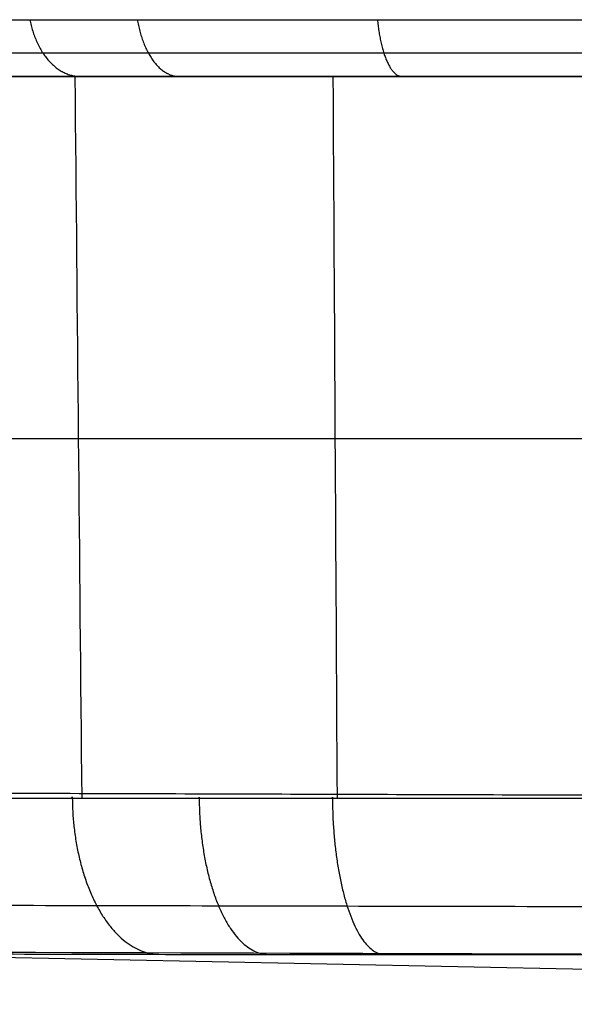
# Model space of a CAD drawing. Units: inches. Extents: x -9.5 to 4.9, y -49.5 to -18.
# Drawn here: x -8.8 to -8, y -49.1 to -47.6 of the extents above; entities that cross this region are included whole.
import ezdxf

# ---------------------------------------------------------------- set-up
doc = ezdxf.new("R2010")
doc.units = ezdxf.units.IN
doc.header["$MEASUREMENT"] = 0
doc.layers.add('342479000 CE', color=7, linetype='Continuous', true_color=0xcccccc)

msp = doc.modelspace()

# ---------------------------------------------------------------- linework, layer by layer
at = {"layer": '342479000 CE', "color": 253, "true_color": 0x999999}
for p, q in [((-8.70099276312132, -47.73299805456181, 9.923850884045503), (-9.488526314418618, -47.73299805456181, 9.923850884045503)), ((4.617683927013512, -47.7329980545618, 12.86908920187416), (-9.23995948046625, -47.73299795613661, 12.86908920187416)), ((-9.051107089718544, -47.73299805456181, 12.75097896564112), (-2.311137775437869, -47.73299805456181, 12.75097896551415)), ((4.069292678246731, -47.7329980545618, 12.08168762707101), (-8.69156822852753, -47.73299805456181, 12.081687627068)), ((-9.2305709539562, -48.27085841233568, 12.86908920187416), (4.608295402443556, -48.27085841233568, 12.86908920187416))]:
    msp.add_line(p, q, dxfattribs=at)
for points, knots in [([(-9.30068003773762, -47.6486344897708, 9.202367499046385), (-9.300678379603742, -47.64863403682294, 9.182245629924747), (-9.30068390256039, -47.64863333019829, 9.162185405958946), (-9.300622429559752, -47.64862899241439, 9.029184154110009), (-9.30009981720173, -47.64862704376604, 8.918174021292058), (-9.28890423908641, -47.64862658291953, 8.681011453202473), (-9.276300117066626, -47.6486287398159, 8.55461495465275), (-9.252137475426618, -47.64863331164366, 8.433318904296613), (-9.252050685911025, -47.64863332803975, 8.432883703167445), (-9.251917287497673, -47.64863335317845, 8.432215968190121), (-9.251850517470391, -47.64863336573575, 8.431882225814427), (-9.251649995014061, -47.64863340337166, 8.430881374061773), (-9.251516030210265, -47.64863342841419, 8.430214640059425), (-9.251113287007634, -47.64863350339749, 8.428215939827869), (-9.250843659813595, -47.648633553194, 8.426885475377198), (-9.249941455692403, -47.64863371848276, 8.422458836754588), (-9.24930381274238, -47.64863383312119, 8.41937167584887), (-9.233611566256101, -47.64863660258408, 8.344362622291221), (-9.215294960504508, -47.6486386865149, 8.27817459207695), (-9.173913319332613, -47.6486417105273, 8.156448338611073), (-9.150841519660812, -47.64864265060897, 8.100874897324092), (-9.11904535230708, -47.64864313058101, 8.034871182623858), (-9.111530154925918, -47.64864318964184, 8.019981812883515), (-9.074173393830723, -47.64864322072664, 7.948993161873342), (-9.04333061655772, -47.64864243346035, 7.899682763398842), (-8.983292990782248, -47.64863923484598, 7.81373305042008), (-8.954095076074756, -47.64863682349802, 7.777086209351004), (-8.926318806806192, -47.64863349685226, 7.744869021752398), (-8.9245478488923, -47.64863328580275, 7.74282166991402), (-8.92190415020073, -47.64863297337973, 7.739782301168891), (-8.920579240557878, -47.64863281779604, 7.738265769902958), (-8.916596234583038, -47.64863235292832, 7.73372656923656), (-8.91392948130257, -47.64863204552773, 7.730713894939433), (-8.905895052131655, -47.64863113085953, 7.72171622760547), (-8.900493206911536, -47.64863053112553, 7.715771590126442), (-8.8841516224352, -47.64862876205795, 7.698098916834049), (-8.873075834360643, -47.64862762285871, 7.686532120171451), (-8.839309302968918, -47.64862432579783, 7.65247522186846), (-8.816079392443216, -47.64862228847306, 7.630628612004438), (-8.74427321829447, -47.64861665864178, 7.567651026714779), (-8.693580511359174, -47.64861354827821, 7.529082296868919), (-8.587667645794372, -47.6486086549122, 7.459309050954857), (-8.531839273516544, -47.64860685038976, 7.427715984480952), (-8.420991791873208, -47.64860456109225, 7.373724247852129), (-8.36594306744986, -47.64860399796061, 7.35067692542139), (-8.30567061757362, -47.64860397641059, 7.329018829675808), (-8.301735717430773, -47.64860397764576, 7.327620755737884), (-8.176865340560663, -47.64860410042034, 7.283753199374787), (-8.04986454404595, -47.64860670453597, 7.254252720444362), (-7.799856956952134, -47.64861663907158, 7.223073658870877), (-7.672814197300858, -47.64862373660419, 7.219400714199872), (-7.540589542420801, -47.64863375811383, 7.216219799578516)], [0, 0, 0, 0, 0.01879497183438161, 0.01879497183438161, 0.125, 0.125, 0.25, 0.25, 0.2502404831610594, 0.2502404831610594, 0.2504809663221188, 0.2504809663221188, 0.2509619326442376, 0.2509619326442376, 0.2519238652884752, 0.2519238652884752, 0.254167240880115, 0.254167240880115, 0.3066190454689746, 0.3066190454689746, 0.359070850057834, 0.359070850057834, 0.375, 0.375, 0.4375, 0.4375, 0.5, 0.5, 0.5020021025584875, 0.5020021025584875, 0.5040042051169751, 0.5040042051169751, 0.5080084102339503, 0.5080084102339503, 0.5160168204679005, 0.5160168204679005, 0.5320336409358011, 0.5320336409358011, 0.564067281871602, 0.564067281871602, 0.6281345637432041, 0.6281345637432041, 0.6911200010405354, 0.6911200010405354, 0.75, 0.75, 0.7541054382763024, 0.7541054382763024, 0.880076310981935, 0.880076310981935, 1, 1, 1, 1]), ([(-9.490965516093823, -47.73299802320394, 9.202966068361823), (-9.491370649401622, -47.73299805456178, 9.074390785760203), (-9.491566946895539, -47.73299805456179, 8.945322064745769), (-9.483096502759164, -47.73299805456179, 8.752644281250255), (-9.478782756129958, -47.73299805456181, 8.688137107252643), (-9.46586578706301, -47.7329980545618, 8.560211662864319), (-9.45718344017141, -47.73299805456181, 8.496098748669981), (-9.428633974651387, -47.73299805456181, 8.338285781340737), (-9.404863004288202, -47.73299805456183, 8.243613384616664), (-9.358293445249144, -47.73299805456183, 8.10721429736208), (-9.34063127822836, -47.73299805456181, 8.061758043230778), (-9.301862948057368, -47.7329980545618, 7.973839590791614), (-9.280190210527579, -47.73299805456181, 7.930142204991801), (-9.233486216015717, -47.73299805456181, 7.845893289709739), (-9.207729459153297, -47.7329980545618, 7.804018346208966), (-9.153389742840325, -47.7329980545618, 7.724187524989619), (-9.123890627099238, -47.7329980545618, 7.684856803424821), (-9.062424338782007, -47.7329980545618, 7.610374186754668), (-9.02940250269707, -47.7329980545618, 7.573945117794165), (-8.961272227835348, -47.7329980545618, 7.505505140932716), (-8.925015489255706, -47.73299805456181, 7.47229894853982), (-8.854038787594417, -47.73299805456181, 7.413009115794662), (-8.818468234207694, -47.7329980545618, 7.385730090493705), (-8.746105701482826, -47.7329980545618, 7.334963265889162), (-8.708327740596703, -47.73299805456181, 7.310834522210299), (-8.593784246616814, -47.73299805456181, 7.244048274463111), (-8.512843625220126, -47.7329980545618, 7.205236933066507), (-8.344298837509987, -47.7329980545618, 7.13859532915906), (-8.254604290672724, -47.73299805456183, 7.11050026938152), (-8.073961200980566, -47.73299805456183, 7.067486441181877), (-7.981280253411827, -47.73299805456181, 7.052206643349734), (-7.774364124932825, -47.7329980545618, 7.031369771651109), (-7.659062844488537, -47.73299805456181, 7.028182705932292), (-7.543968078395714, -47.73299805456181, 7.025980285918437)], [0, 0, 0, 0, 0.1147933974416866, 0.1147933974416866, 0.1721900961625299, 0.1721900961625299, 0.2295867948833732, 0.2295867948833732, 0.3153735346371889, 0.3153735346371889, 0.3582669045140967, 0.3582669045140967, 0.4011602743910045, 0.4011602743910045, 0.444269428318022, 0.444269428318022, 0.4873785822450393, 0.4873785822450393, 0.5304877361720566, 0.5304877361720566, 0.573596890099074, 0.573596890099074, 0.6130565231261544, 0.6130565231261544, 0.6525161561532348, 0.6525161561532348, 0.7314354222073955, 0.7314354222073955, 0.8143296366516041, 0.8143296366516041, 0.8972238510958126, 0.8972238510958126, 1, 1, 1, 1]), ([(-7.538221097395357, -47.73299805456181, 7.329382807223128), (-7.655065149504526, -47.7329980545618, 7.3321517108009), (-7.771921028956601, -47.7329980545618, 7.335054926689857), (-8.008698813526856, -47.73299805456181, 7.361961466698803), (-8.12916319233127, -47.73299805456181, 7.388259670485102), (-8.362709132976667, -47.73299805456181, 7.467886045031023), (-8.47355709783946, -47.73299805456181, 7.519856299029953), (-8.628270811521421, -47.73299805456181, 7.621527077532729), (-8.67764004903921, -47.73299805456183, 7.659399700570291), (-8.769199743894445, -47.73299805456183, 7.740710859922935), (-8.811823130979624, -47.73299805456181, 7.784421834537128), (-8.93002445141855, -47.73299805456181, 7.924914024002519), (-8.99594780633234, -47.73299805456183, 8.031741415363445), (-9.093888495875113, -47.73299805456183, 8.256089267551472), (-9.12776807516215, -47.73299805456181, 8.37663271546403), (-9.19000970337366, -47.7329980545618, 8.730914636975298), (-9.187512798797453, -47.73299805456184, 8.966622631146308), (-9.187490164486885, -47.73299805456183, 9.202218802137432)], [0, 0, 0, 0, 0.1204109413846711, 0.1204109413846711, 0.2469343480168293, 0.2469343480168293, 0.3734577546489874, 0.3734577546489874, 0.4367194579650666, 0.4367194579650666, 0.4999811612811456, 0.4999811612811456, 0.6265045679133038, 0.6265045679133038, 0.753027974545462, 0.753027974545462, 1, 1, 1, 1]), ([(-9.187496028051413, -47.73299805456181, 9.202218808188917), (-9.187518314086962, -47.73299805456181, 8.966622660214103), (-9.190014894138987, -47.73299805456181, 8.73091434345759), (-9.12777258524189, -47.73299805456181, 8.376631607472733), (-9.093892734705552, -47.73299805456181, 8.256087843821199), (-8.995951403422284, -47.73299805456181, 8.031739418251908), (-8.930027682879924, -47.73299805456181, 7.924911781676868), (-8.811825804508349, -47.73299805456181, 7.784419346975255), (-8.769202230672954, -47.73299805456181, 7.740708310414938), (-8.677642167756972, -47.73299805456181, 7.659397064085608), (-8.628272746415277, -47.73299805456181, 7.621524414004703), (-8.473558498307284, -47.73299805456181, 7.519853606245883), (-8.362710238640789, -47.73299805456181, 7.467883421353521), (-8.129163803930238, -47.73299805456181, 7.388257257367497), (-8.008699206317088, -47.73299805456181, 7.361959194502735), (-7.771921121376689, -47.73299805456181, 7.335052972680291), (-7.655065190871744, -47.73299805456181, 7.332149929800073), (-7.53822113109724, -47.73299805456181, 7.329381197004076)], [0.4483136515785953, 0.4483136515785953, 0.4483136515785953, 0.4483136515785953, 18.67462510259141, 18.67462510259141, 28.01193765388712, 28.01193765388712, 37.34925020518282, 37.34925020518282, 42.01790648083067, 42.01790648083067, 46.68656275647852, 46.68656275647852, 56.02387530777423, 56.02387530777423, 65.36118785906993, 65.36118785906993, 74.24740614069637, 74.24740614069637, 74.24740614069637, 74.24740614069637]), ([(-8.703446691479716, -47.73299801473602, 9.20051029113387), (-8.703631881398458, -47.73299805456181, 9.136775712324928), (-8.703738202152397, -47.73299805456181, 9.072560602363374), (-8.702397559474342, -47.73299805456181, 8.945097956984492), (-8.700961180378664, -47.73299805456181, 8.880868879879971), (-8.693985376807447, -47.73299805456181, 8.753590203526436), (-8.68842451782342, -47.73299805456181, 8.689168575843176), (-8.670282291836743, -47.73299805456181, 8.562996538822206), (-8.65723207976034, -47.73299805456181, 8.49940885315876), (-8.625250436852454, -47.73299805456181, 8.394457379796538), (-8.608612118447912, -47.73299805456181, 8.3507787840122), (-8.568561879098846, -47.73299805456181, 8.267995300765476), (-8.54459855918483, -47.73299805456181, 8.227789371808274), (-8.490845080049954, -47.73299805456181, 8.152989657207778), (-8.46015487951857, -47.73299805456181, 8.117345750447981), (-8.393883757472866, -47.73299805456181, 8.053159121981901), (-8.357423748671632, -47.73299805456183, 8.02346764089782), (-8.274408995365482, -47.73299805456183, 7.967282916053111), (-8.225750935313549, -47.73299805456181, 7.941476899290816), (-8.12662865151468, -47.73299805456181, 7.898040354259416), (-8.074798838829999, -47.73299805456181, 7.879922389061301), (-7.982835009330913, -47.73299805456181, 7.854551073521819), (-7.942012710518391, -47.73299805456181, 7.845589969399813), (-7.860592857353168, -47.73299805456181, 7.831814139034075), (-7.819116270736816, -47.73299805456181, 7.82691799265333), (-7.736814762036742, -47.73299805456181, 7.820177988394907), (-7.695284056222641, -47.73299805456181, 7.818093883246147), (-7.612760833375713, -47.73299805456181, 7.81511333251373), (-7.571207649435777, -47.73299805456181, 7.814178214249607), (-7.529926865871782, -47.73299805456181, 7.813379210951457)], [0, 0, 0, 0, 0.08944774314666983, 0.08944774314666983, 0.1788954862933397, 0.1788954862933397, 0.2683432294400094, 0.2683432294400094, 0.3577909725866793, 0.3577909725866793, 0.4223227844603242, 0.4223227844603242, 0.4868545963339693, 0.4868545963339693, 0.5515946058008753, 0.5515946058008753, 0.6163346152677812, 0.6163346152677812, 0.6922757775800027, 0.6922757775800027, 0.7682169398922242, 0.7682169398922242, 0.8261627049191682, 0.8261627049191682, 0.8841084699461121, 0.8841084699461121, 0.942054234973056, 0.942054234973056, 1, 1, 1, 1]), ([(-8.69156822852753, -47.73299805456181, 12.081687627068), (-8.693001586055958, -47.7329980545618, 11.79855919444641), (-8.694360687678461, -47.7329980545618, 11.51543037514598), (-8.696922767262242, -47.7329980545618, 10.94917204857795), (-8.698125744578649, -47.73299805456181, 10.66604251977592), (-8.700807720988301, -47.73299805456181, 9.988779153514363), (-8.70221000913086, -47.73299805456181, 9.594644965682129), (-8.703446691479716, -47.73299801473602, 9.20051029113387)], [0, 0, 0, 0, 0.2948061676802967, 0.2948061676802967, 0.5896123364355139, 0.5896123364355139, 1, 1, 1, 1]), ([(-9.472336239556455, -48.80028885005438, 9.20291180278405), (-9.472607399732654, -48.80029960770795, 9.117147879284252), (-9.47262307213325, -48.80032285209135, 9.039390743365548), (-9.470545333906559, -48.80039429911304, 8.89997918170689), (-9.468497784356769, -48.8004425017497, 8.838320543639831), (-9.46565474388445, -48.80050413176023, 8.783823754833172), (-9.465583280148119, -48.80050567824929, 8.782462865511825), (-9.46546668858984, -48.8005081948535, 8.780263960321033), (-9.465407928783545, -48.80050946047597, 8.779164639915525), (-9.46523024726127, -48.80051327930452, 8.775867076178692), (-9.46510992343884, -48.80051585447173, 8.773669230327334), (-9.464743263482877, -48.80052366781784, 8.767077289963233), (-9.464491238812025, -48.80052899384123, 8.762684792644846), (-9.463711771923768, -48.80054532328945, 8.749513747467466), (-9.4631609360541, -48.8005566780923, 8.740741646456383), (-9.461409772405522, -48.80059214801316, 8.714451592255006), (-9.46011077621881, -48.80061766864352, 8.696959889014087), (-9.455778915152123, -48.80069985258537, 8.644593429731865), (-9.452310981697943, -48.80076213794778, 8.609827341865042), (-9.43985250852662, -48.8009714822515, 8.505992305932999), (-9.428804217018824, -48.80114102940936, 8.43738686460359), (-9.414160970755256, -48.80134125458997, 8.36923603709255), (-9.41414235382315, -48.8013415090842, 8.369149489210608), (-9.414072856313528, -48.80134245909748, 8.36882643055136), (-9.414038058346344, -48.80134293471016, 8.368664769515894), (-9.413933516467228, -48.8013443633662, 8.368179391326514), (-9.413863624578012, -48.80134531822761, 8.367855279089595), (-9.413653354267064, -48.80134819008405, 8.366881362324417), (-9.413512381206646, -48.80135011435125, 8.366229977741265), (-9.413087061429266, -48.80135591624157, 8.364269506009311), (-9.412800314190827, -48.80135982295342, 8.36295410087069), (-9.402663342668179, -48.80149773446685, 8.316680981999829), (-9.389283500116477, -48.8016764150832, 8.262403089663955), (-9.359262135839538, -48.80201808722366, 8.16681299923646), (-9.347094876787413, -48.80214889849529, 8.131422744197474), (-9.318046032179664, -48.80243558973816, 8.056486323070056), (-9.301166143809345, -48.8025914697093, 8.01693968056252), (-9.278922790223627, -48.80277905507101, 7.970880710737585), (-9.276645111294958, -48.80279802310319, 7.966224074219237), (-9.256871927153453, -48.8029606269468, 7.926298350666619), (-9.238875969900416, -48.80309450262571, 7.893337840313167), (-9.203029614382737, -48.80334242752184, 7.832327463176287), (-9.185177249341036, -48.80345647673911, 7.804275602838247), (-9.164918598635948, -48.80357812406973, 7.774319142048704), (-9.162016407219966, -48.8035953550954, 7.770073759379577), (-9.11966269736363, -48.80384405055204, 7.708750863788979), (-9.083173104888305, -48.80402339945504, 7.663804082470263), (-9.052416801701444, -48.80415069591435, 7.628460193405264), (-9.05225435475317, -48.80415136793177, 7.628273567313556), (-9.052008851437883, -48.80415238271902, 7.627991650175554), (-9.051886074126221, -48.80415288988885, 7.627850713439902), (-9.051517665230074, -48.80415441072681, 7.627427968730717), (-9.051271956684435, -48.80415542372349, 7.62714622625496), (-9.050534523210127, -48.80415846002773, 7.626301260800787), (-9.05004249044407, -48.80416048064944, 7.625738299795458), (-9.048565160854219, -48.80416653177114, 7.62405046452756), (-9.047578632738748, -48.80417055152777, 7.622926638013094), (-9.044614123688778, -48.80418256782418, 7.619559348307834), (-9.04263121805068, -48.80419052139046, 7.617320074955276), (-8.998657718764196, -48.80436505351654, 7.567948568217229), (-8.95340149189592, -48.80450617220146, 7.523052580518351), (-8.852997585826632, -48.80474833114581, 7.434892204375496), (-8.797318901595318, -48.80484430555315, 7.392185637119805), (-8.738817451426755, -48.80491015743247, 7.353327809625102), (-8.738576989039759, -48.80491042701885, 7.353168268398058), (-8.737926373573826, -48.80491115502451, 7.352736833377226), (-8.737600697471947, -48.80491151835269, 7.352521050872851), (-8.736622563279637, -48.80491260631338, 7.351873510890081), (-8.735968999301713, -48.80491332892198, 7.351441560939336), (-8.734003877608902, -48.80491548865222, 7.350144961394981), (-8.732687890121422, -48.80491691767832, 7.349279562065795), (-8.728722159383581, -48.80492117237423, 7.346680528293744), (-8.726054647629434, -48.80492396566175, 7.344944057360552), (-8.680968632421157, -48.80497003637122, 7.315798235757752), (-8.632547064402603, -48.80500264338645, 7.287391173508142), (-8.515458691006183, -48.80504921014332, 7.227767076827819), (-8.444978196115908, -48.80506027668853, 7.196659427749915), (-8.365150149571969, -48.80505772141542, 7.168079285561755), (-8.364495543196226, -48.80505770077055, 7.16784522189909), (-8.363363756086471, -48.80505766577794, 7.167441211739097), (-8.362798271910432, -48.80505764860363, 7.167239650727345), (-8.361103050288508, -48.8050575980466, 7.166636295292744), (-8.359974543753678, -48.80505756562981, 7.166235828466726), (-8.356593969770623, -48.80505747224329, 7.165039701685711), (-8.354346848020644, -48.80505741513728, 7.164249315366644), (-8.34762543856037, -48.80505725927438, 7.161898959666604), (-8.343170200398951, -48.80505717597258, 7.160359412784294), (-8.2558388953744, -48.80505593882592, 7.130532584620476), (-8.183427662273237, -48.80506199556888, 7.111930210701639), (-8.054776190032676, -48.80508998966921, 7.083913647540507), (-8.001089229030008, -48.80511355347402, 7.075688304157062), (-7.961815192492524, -48.80514612710581, 7.070348295663681), (-7.961462577660563, -48.80514642030322, 7.070300403842619), (-7.960925485814439, -48.80514686872748, 7.070227586781257), (-7.960656801110444, -48.80514709379565, 7.070191211997733), (-7.959850330575806, -48.80514777156824, 7.070082189291297), (-7.959312128322528, -48.80514822684079, 7.070009643012458), (-7.957695855232783, -48.80514960293079, 7.069792413976067), (-7.956616118066632, -48.80515053402065, 7.06964814101759), (-7.953370236125977, -48.80515336837989, 7.069216987167287), (-7.951197420912932, -48.8051553127389, 7.0689317712842), (-7.944652252397001, -48.80516131017436, 7.068082990904045), (-7.940253176274322, -48.80516552760933, 7.067526293423617), (-7.885822599893216, -48.80521997982118, 7.06081288282579), (-7.831196098474996, -48.80529784671251, 7.055985946013493), (-7.702156684939769, -48.80552803862518, 7.048422566205362), (-7.625938860439538, -48.80569112234577, 7.046278700898882), (-7.543614685831828, -48.80589281675049, 7.044704854681998)], [0, 0, 0, 0, 0.0625, 0.0625, 0.125, 0.125, 0.1259765625, 0.1259765625, 0.126953125, 0.126953125, 0.12890625, 0.12890625, 0.1328125, 0.1328125, 0.140625, 0.140625, 0.15625, 0.15625, 0.1875, 0.1875, 0.25, 0.25, 0.2502172905930411, 0.2502172905930411, 0.2504345811860823, 0.2504345811860823, 0.2508691623721646, 0.2508691623721646, 0.2517383247443292, 0.2517383247443292, 0.2534766494886586, 0.2534766494886586, 0.3125, 0.3125, 0.34375, 0.34375, 0.375, 0.375, 0.3785572670584426, 0.3785572670584426, 0.4057428877684019, 0.4057428877684019, 0.4329285084783614, 0.4329285084783614, 0.4375, 0.4375, 0.5, 0.5, 0.5001690789308553, 0.5001690789308553, 0.5003381578617105, 0.5003381578617105, 0.5006763157234211, 0.5006763157234211, 0.5013526314468421, 0.5013526314468421, 0.5027052628936841, 0.5027052628936841, 0.5054105257873681, 0.5054105257873681, 0.5625, 0.5625, 0.625, 0.625, 0.6254400836203831, 0.6254400836203831, 0.6258801672407661, 0.6258801672407661, 0.6267603344815321, 0.6267603344815321, 0.6285206689630642, 0.6285206689630642, 0.6320413379261285, 0.6320413379261285, 0.6875, 0.6875, 0.75, 0.75, 0.7503768195662547, 0.7503768195662547, 0.7507536391325094, 0.7507536391325094, 0.7515072782650186, 0.7515072782650186, 0.7530145565300372, 0.7530145565300372, 0.7560291130600744, 0.7560291130600744, 0.8125, 0.8125, 0.875, 0.875, 0.8752942901185263, 0.8752942901185263, 0.8755885802370528, 0.8755885802370528, 0.8761771604741055, 0.8761771604741055, 0.8773543209482111, 0.8773543209482111, 0.8797086418964221, 0.8797086418964221, 0.8844172837928441, 0.8844172837928441, 0.9375, 0.9375, 1, 1, 1, 1]), ([(-9.472344867662374, -48.80028903394647, 9.201387186957717), (-9.47273071939639, -48.80030471268643, 9.077427401550304), (-9.473057330950123, -48.80033540112596, 8.95034886031492), (-9.461666303630784, -48.80059687692916, 8.688556294447261), (-9.44980291833083, -48.80083424059774, 8.552880716846905), (-9.39727737730138, -48.80158598048606, 8.2780325800823), (-9.357068365934255, -48.80209145931514, 8.141413563122187), (-9.266520625364727, -48.80289310298601, 7.942299439456159), (-9.231196914235436, -48.80316756109198, 7.877150005750334), (-9.153138037990667, -48.80367181261757, 7.754333163700448), (-9.110056553973353, -48.8039043885007, 7.695969285206397), (-8.9689255219652, -48.80450941556395, 7.530353106298995), (-8.857542549564963, -48.80477907230583, 7.431683213424309), (-8.674490739583856, -48.80498122858322, 7.310864520885448), (-8.61177456391099, -48.80501982866502, 7.275606381626678), (-8.482611155255626, -48.80505911463078, 7.21299508994942), (-8.415982846351264, -48.80505989922324, 7.185691432897779), (-8.21601174144047, -48.8050516006988, 7.116104863877536), (-8.079250924974257, -48.80503605189946, 7.085032221997497), (-7.803115978904724, -48.805292472581, 7.050263620086712), (-7.668832532084372, -48.80558612595144, 7.047098729548798), (-7.54361469428575, -48.80589370834141, 7.044704870409978)], [0.0005104339093440942, 0.0005104339093440942, 0.0005104339093440942, 0.0005104339093440942, 0.125, 0.125, 0.25, 0.25, 0.375, 0.375, 0.4375, 0.4375, 0.5, 0.5, 0.625, 0.625, 0.6875, 0.6875, 0.75, 0.75, 0.875, 0.875, 1, 1, 1, 1]), ([(-9.241221199807226, -49.03233239880364, 9.202220715853146), (-9.24148651305419, -49.0323506262171, 9.078062132920731), (-9.241592198948155, -49.03238007546212, 8.953908021662526), (-9.230439678009988, -49.0326485299218, 8.70615596483935), (-9.219070914351489, -49.03289347693054, 8.581845278240472), (-9.19467336154512, -49.03328807593385, 8.455494631512282), (-9.193836102241063, -49.03330153989638, 8.451237752882898), (-9.169430735074535, -49.03369160922411, 8.329411369349954), (-9.13472121202228, -49.03418360011429, 8.21536696510618), (-9.058973631920402, -49.03497191079747, 8.0495259355123), (-9.02881906356852, -49.03524803272568, 7.994124496008226), (-8.962212214897125, -49.03575511707577, 7.889580480990376), (-8.925535279159554, -49.03598885244537, 7.83997813663983), (-8.805438171874636, -49.03659624143009, 7.699141582314306), (-8.710304762098025, -49.03686641604947, 7.614858153841989), (-8.555234481635207, -49.03706622243758, 7.512191135719542), (-8.501304260679166, -49.0371035329147, 7.481685790627326), (-8.389513797503222, -49.03713987840081, 7.427201408400538), (-8.331350544148826, -49.03713910007441, 7.403170596805402), (-8.155467661102117, -49.03712444607324, 7.341454482299079), (-8.035263347353455, -49.03710335137965, 7.313711719907756), (-7.789609014646253, -49.03734753109306, 7.282067367671), (-7.664039632499753, -49.03763225328647, 7.278423111010496), (-7.539776637858736, -49.03793492849004, 7.275723944105548)], [0, 0, 0, 0, 0.1249999948520913, 0.1249999948520913, 0.249999996279309, 0.249999996279309, 0.2543630307737232, 0.2543630307737232, 0.3749999977065268, 0.3749999977065268, 0.4374999984201356, 0.4374999984201356, 0.4999999991337445, 0.4999999991337445, 0.6250000005609623, 0.6250000005609623, 0.6875000012745711, 0.6875000012745711, 0.7500000019881801, 0.7500000019881801, 0.8750000034153977, 0.8750000034153977, 1, 1, 1, 1]), ([(-9.23898711111592, -49.03227754293079, 9.967215042839452), (-9.228884933347437, -49.03251004734327, 9.96720875961695), (-7.143925024644163, -49.08039117538423, 9.965914844616604), (-5.058457167312603, -49.10660740588623, 9.965212483662397), (-2.983044934853495, -49.11124114831829, 9.965088597943556)], [0.1858527707541415, 0.1858527707541415, 0.1858527707541415, 0.1858527707541415, 0.187227199533569, 0.4695169066303222, 0.4695169066303222, 0.4695169066303222, 0.4695169066303222])]:
    msp.add_open_spline(points, degree=3, knots=knots, dxfattribs=at)
for points, weights, knots in [([(-8.798580180348422, -47.6486348686429, 7.615421473339909), (-8.781877918455265, -47.7329980545618, 7.634228959620811), (-8.723422199214962, -47.7329980545618, 7.700052687250272), (-8.723421047840894, -47.7329980545618, 7.700053983748442), (-8.723419896466828, -47.7329980545618, 7.700055280246612)], [0.9999962827587245, 0.8017855843480407, 1, 1, 1], [4.187835340529007e-05, 4.187835340529007e-05, 4.187835340529007e-05, 4.466157956245, 4.466157956245, 4.466267670030018, 4.466267670030018, 4.466267670030018]), ([(-8.638861435775292, -47.64863479260194, 7.493044024097089), (-8.625047699369945, -47.73299805456181, 7.514064628630312), (-8.57670133037928, -47.73299805456182, 7.587634144751764), (-8.576700452003358, -47.73299805456183, 7.587635481391784), (-8.576699573627435, -47.73299805456183, 7.587636818031803)], [0.9999965055832314, 0.8017854729341067, 1, 1, 1], [3.936799558764839e-05, 3.936799558764839e-05, 3.936799558764839e-05, 4.466157956245, 4.466157956245, 4.466259158136021, 4.466259158136021, 4.466259158136021]), ([(-8.282462661046102, -47.64863464052004, 7.320939309621361), (-8.274345657576132, -47.73299805456181, 7.344746775988329), (-8.245937021285513, -47.7329980545618, 7.428070339360509), (-8.24593659196974, -47.7329980545618, 7.428071598559284), (-8.245936162653967, -47.7329980545618, 7.42807285775806)], [0.9999969512329963, 0.8017852501063563, 1, 1, 1], [3.434727995236503e-05, 3.434727995236503e-05, 3.434727995236503e-05, 4.466157956245, 4.466157956245, 4.466242134348025, 4.466242134348025, 4.466242134348025]), ([(-8.735508014457157, -48.80491328270663, 7.351137409897644), (-8.735508012017359, -48.80491356293189, 7.351137414148021), (-8.73550800957756, -48.80491384315743, 7.351137418398403), (-8.733507468591945, -49.03468802796898, 7.354622567959535), (-8.606924575122816, -49.03699962030821, 7.546413475093691)], [1.000000963853239, 1.000000481926619, 1, 0.7167630873858316, 0.9999902138404877], [-1.701467120319992e-06, -1.701467120319992e-06, -1.701467120319992e-06, 0, 0, 0.9999827244277204, 0.9999827244277204, 0.9999827244277204]), ([(-8.547192864099223, -48.80503885552547, 7.244300726024862), (-8.547192861841266, -48.80503916358652, 7.244300730906452), (-8.547192859583307, -48.80503947164789, 7.244300735788047), (-8.545510946578384, -49.03450878918271, 7.247936947467297), (-8.445409029091193, -49.03712170565775, 7.45444359951393)], [1.000001058590297, 1.000000529295148, 1, 0.717225248480716, 0.9999885822748042], [-1.871752903773037e-06, -1.871752903773037e-06, -1.871752903773037e-06, 0, 0, 0.9999798112718079, 0.9999798112718079, 0.9999798112718079]), ([(-8.349325815261373, -48.80505646152083, 7.162495898830352), (-8.349325813321189, -48.80505679728444, 7.162495904360689), (-8.349325811381, -48.80505713304844, 7.162495909891032), (-8.348002324483952, -49.03409637235265, 7.166268397404325), (-8.272722916466591, -49.03713421540738, 7.382598558636629)], [1.000001152235868, 1.000000576117934, 0.9999999999999998, 0.7178777130209436, 0.9999869648872458], [-2.042038687226082e-06, -2.042038687226082e-06, -2.042038687226082e-06, 0, 0, 0.9999768981158959, 0.9999768981158959, 0.9999768981158959])]:
    msp.add_rational_spline(points, weights, degree=2, knots=knots, dxfattribs=at)
for points, degree in [([(-2.311137775437879, -47.69840436730037, 12.83449551453257), (-4.557794213531467, -47.69840436730037, 12.83449551457306), (-6.804450651625034, -47.69840436730037, 12.83449551453176), (-9.05110708971861, -47.69840436730037, 12.83449551453257)], 3), ([(-8.73170589900933, -47.73299805456211, 7.326319368984146), (-8.728327242539232, -48.09030819476036, 7.331561804968755), (-8.724948583862647, -48.44761836184415, 7.336804248730454), (-8.721569924410547, -48.80492853837746, 7.342046695225573)], 3), ([(-8.348545996329683, -47.73299848340152, 7.142425564476625), (-8.346517958010564, -48.09035135924999, 7.148324275219791), (-8.344489917702255, -48.44770426049637, 7.154222995593554), (-8.342461876694962, -48.80505717066738, 7.160121719351441)], 3), ([(-2.311137744934894, -48.80871896695997, 12.86908920187416), (-5.825802950850243, -48.80871820961036, 12.86908920187416), (-9.221392616122207, -48.79667741564582, 12.86908920187416)], 2), ([(-2.311137775437833, -49.04464617835287, 12.64463573944374), (-4.614828523602127, -49.04464570696661, 12.64463523781038), (-6.918522798350002, -49.04106817284129, 12.64060973963508), (-9.222230250893546, -49.03289638766717, 12.63278372723069)], 3)]:
    msp.add_open_spline(points, degree=degree, dxfattribs=at)
msp.add_rational_spline([(-2.311137759684427, -48.9715386570105, 12.80401153568595), (-4.614749127701285, -48.97153827256518, 12.80401128895614), (-6.93405933349367, -48.96910499499138, 12.80262036569163), (-9.221985019944869, -48.96373951334614, 12.79987177183033)], [0.8622522732349668, 0.8622509288534773, 0.8593480625606638, 0.8534897730738887], degree=3, dxfattribs=at)

doc.saveas('drawing.dxf')
